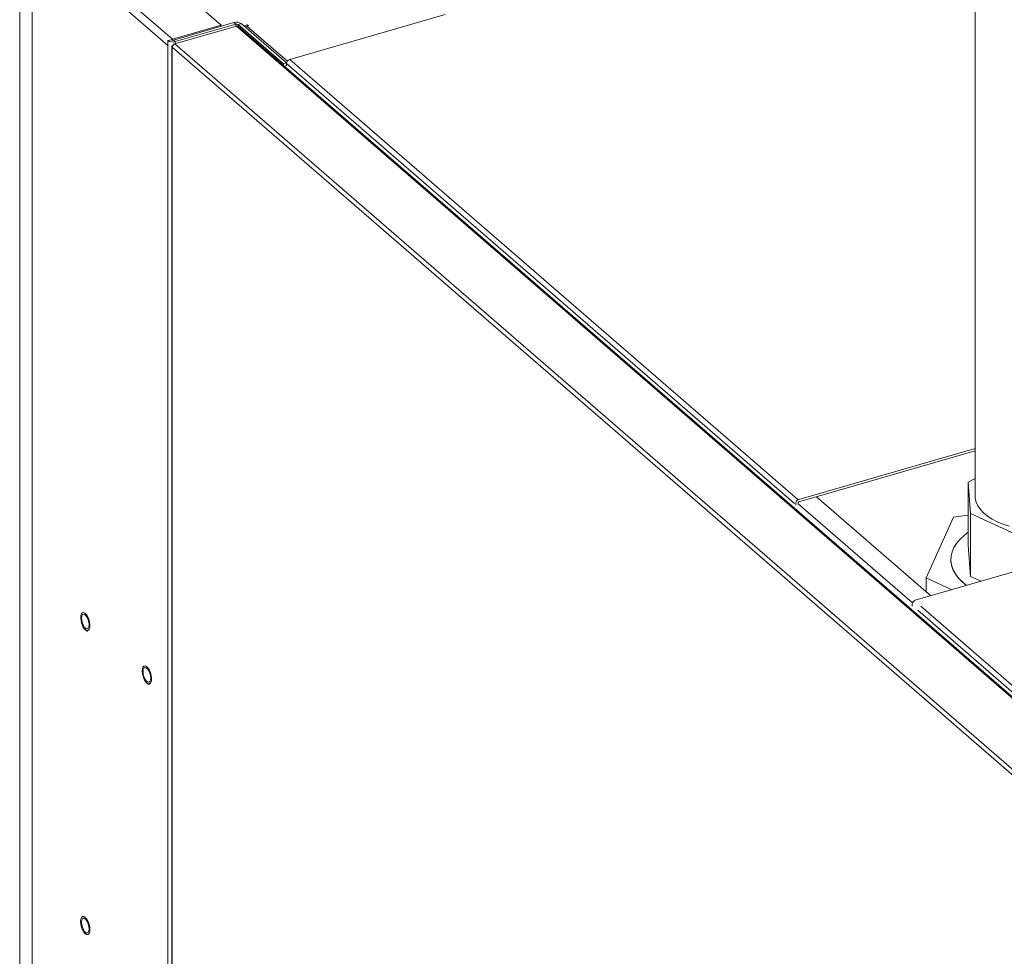
# Model space of a CAD drawing. Extents: x 19.1 to 29.8, y 0.6 to 8.7.
# Drawn here: x 23.4 to 23.8, y 7.2 to 7.5 of the extents above; entities that cross this region are included whole.
import ezdxf

# ---------------------------------------------------------------- set-up
doc = ezdxf.new("R2010")
doc.units = 0
doc.header["$MEASUREMENT"] = 0
doc.layers.get('0').update_dxf_attribs({"linetype": 'CONTINUOUS'})
doc.layers.add('D7', color=7, linetype='CONTINUOUS')

# ---------------------------------------------------------------- blocks, each defined once
blk = doc.blocks.new('A$C50DB2F85')
at = {"color": 7, "linetype": 'Continuous', "lineweight": 15}
for p, q in [((3.733639279110125, 6.022705453792818), (3.733639279110125, 5.750739350323776)), ((3.390055314888844, 5.965142919315297), (3.390055314888844, 5.428549554757326)), ((3.462524598097009, 5.920074649692846), (3.413680133882099, 5.962375196537194)), ((3.445036818475362, 5.915026362556799), (3.396192354260439, 5.957326909401151)), ((3.443349416931998, 5.912851805148416), (3.394504952717089, 5.955152351992768)), ((3.394504952717089, 5.955152351992768), (3.394504952717089, 5.424696066848003)), ((3.54309586237142, 5.923934542147758), (3.487142437146279, 5.907782179589854)), ((3.445036818475362, 5.915026362556799), (3.462524598097009, 5.920074649692846)), ((3.445357921959303, 5.914748278782453), (3.467083464315653, 5.921019902646314)), ((3.446011092169147, 5.914182616787744), (3.467736634525483, 5.920454240651606)), ((3.462524598097009, 5.920074649692846), (3.462524598097009, 5.919703916324425)), ((3.467736634525483, 5.920454240651606), (3.467083464315653, 5.921019902646314)), ((3.467736634525483, 5.920454240651606), (3.467736634525483, 5.919704809379481)), ((3.469745087594294, 5.920663312742277), (3.468613763604882, 5.920336727637362)), ((3.468613763604882, 5.920336727637362), (3.484898958048991, 5.9062333355432)), ((3.468613763604882, 5.920336727637362), (3.468613763604882, 5.919695380058763)), ((3.469745087594294, 5.920663312742277), (3.486030282038403, 5.906559920648117)), ((3.470708233708823, 5.919829178969512), (3.472000738293662, 5.920202292904505)), ((3.472327349377824, 5.919919439408464), (3.471761732380489, 5.919756159845629)), ((3.472000738293662, 5.920202292904505), (3.472327349377824, 5.919919439408464)), ((3.472000738293662, 5.919825214906283), (3.472000738293662, 5.920202292904505)), ((3.467962847851641, 5.919770096542735), (3.445872916756702, 5.913393282710708)), ((3.467962847851641, 5.919770096542735), (3.776726696418425, 5.652372759913658)), ((3.777433103038536, 5.65225663061418), (3.468676879380542, 5.919647363878549)), ((3.471761732380489, 5.919756159845629), (3.486305537946823, 5.907160854757485)), ((3.443349416931998, 5.914539251689155), (3.44448074092141, 5.91486583679407)), ((3.443349416931998, 5.914539251689155), (3.443349416931998, 5.912851805148416)), ((3.443349416931998, 5.912851805148416), (3.443349416931998, 5.382395520003654)), ((3.445036818475362, 5.914705306289815), (3.445036818475362, 5.915026362556799)), ((3.445357921959303, 5.914748278782453), (3.446011092169147, 5.914182616787744)), ((3.445872916756702, 5.913393282710708), (3.754636765323472, 5.645995946081631)), ((3.446011092169147, 5.914182616787744), (3.446011092169147, 5.913433185515617)), ((3.444720816610701, 5.912453745460632), (3.444720816610701, 5.381207868887011)), ((3.444866137287978, 5.912240695805475), (3.753764428454222, 5.644726928469905)), ((3.444866137287978, 5.381082001644926), (3.444866137287978, 5.912240695805475)), ((3.486030282038403, 5.906559920648117), (3.484898958048991, 5.9062333355432)), ((3.484898958048991, 5.9062333355432), (3.484898958048991, 5.90559860257865)), ((3.486024714017848, 5.906564717925334), (3.486051712442535, 5.906572511699216)), ((3.486030282038403, 5.906559920648117), (3.486030282038403, 5.905601161589865)), ((3.486030282038403, 5.906348972956507), (3.668698961724363, 5.748153255872704)), ((3.486030282038403, 5.905601161589865), (3.486030282038403, 5.906348972956507)), ((3.487142437146279, 5.907782179589854), (3.669811116832239, 5.749586462506051)), ((3.486030282038403, 5.905601161589865), (3.485179651671064, 5.905355605754077)), ((3.733639279110125, 5.767961981075852), (3.670179160796099, 5.749642622880144)), ((3.733639279110125, 5.767091689544752), (3.670179160796099, 5.748772331349044)), ((3.733639279110125, 5.757166754482674), (3.731145203937974, 5.75582248219485)), ((3.731145203937974, 5.75582248219485), (3.73198414860224, 5.744643522659397)), ((3.731145203937974, 5.733158640239096), (3.731145203937974, 5.75582248219485)), ((3.67657001877922, 5.750617213137498), (3.717688245017445, 5.715007784656614)), ((3.669127558529343, 5.747580337318488), (3.669127558529343, 5.748287449187505)), ((3.669997850060444, 5.747831568843364), (3.669997850060444, 5.748538680712387)), ((3.669997850060444, 5.74808280036824), (3.711095247714699, 5.712491409970228)), ((3.725880542165729, 5.74322831575583), (3.715968234412717, 5.721503385089743)), ((3.731145203937974, 5.744040587511537), (3.725880542165729, 5.74322831575583)), ((3.73198414860224, 5.744643522659397), (3.748386808251642, 5.737035416295856)), ((3.73198414860224, 5.721979680703652), (3.73198414860224, 5.744643522659397)), ((3.71205108160898, 5.713380475750937), (3.783523773600653, 5.734012864731489)), ((3.73198414860224, 5.721979680703652), (3.731145203937974, 5.733158640239096)), ((3.724883860468157, 5.728075508368019), (3.724883860468157, 5.728073695260661)), ((3.735764867197904, 5.720226055997574), (3.73198414860224, 5.721979680703652)), ((3.715968234412717, 5.721503385089743), (3.725259985388949, 5.717193557827469)), ((3.715968234412717, 5.7164973575351), (3.715968234412717, 5.721503385089743)), ((3.710999479342238, 5.7120253020583), (3.710999479342238, 5.711318190189282)), ((3.714094430758013, 5.711235987682586), (3.779877285606094, 5.654266364250677)), ((3.712982275650123, 5.70980278104924), (3.778797565587187, 5.652805068006304)), ((3.413652797290229, 5.59348025399366), (3.413736311972603, 5.593386634475048))]:
    blk.add_line(p, q, dxfattribs=at)
at = {"color": 7, "linetype": 'Continuous', "lineweight": 15, "flags": 128}
for points in [[(3.471137348812068, 5.919457617737442), (3.471428751809274, 5.919627278545785), (3.471761732380489, 5.919756159845629)], [(3.745901907251781, 5.740008028101873), (3.743655548871505, 5.740754851329446), (3.741583850328897, 5.741618733678805), (3.739711100395215, 5.74258954691927), (3.738059255351121, 5.743655909153214), (3.736647681569497, 5.744805318258435), (3.735492928462339, 5.746024298464088), (3.734608534453972, 5.747298558341773), (3.734004868255557, 5.748613158359508), (3.73368900730134, 5.749952686034026), (3.733639279110125, 5.750739350323776)], [(3.730557854070742, 5.718722920782247), (3.730547078988142, 5.718730989111717), (3.728920068420624, 5.720083310547795), (3.727553473753989, 5.721505867705686), (3.726459304671312, 5.722986159101937), (3.725647176769844, 5.724511175882534), (3.725124227058775, 5.726067516145167), (3.724895051238978, 5.72764150271566), (3.724961663315757, 5.729219303343434), (3.725323477899824, 5.730787052259829), (3.725977315351617, 5.732330972031012), (3.7269174297241, 5.733837494634513), (3.728135559258309, 5.735293380695523), (3.729620998988157, 5.736685835834991), (3.731145203937974, 5.737853347768824)], [(3.724883860468157, 5.728073695260661), (3.724924649383144, 5.727245293565075), (3.725227558814087, 5.725674425785043), (3.725823334053107, 5.724124642871431), (3.726706739405987, 5.722609564372203), (3.727870011474739, 5.721142504851703), (3.729302927382552, 5.71973635688173), (3.73055610578793, 5.718722416096479)], [(3.414298540453562, 5.702539476468787), (3.413787684554837, 5.702770312999919), (3.413264098825412, 5.703295927331332), (3.412778962380489, 5.704064977458736), (3.412379869199217, 5.705002137777231), (3.412105788151013, 5.706015658640234), (3.411983633735037, 5.707006275839624), (3.412025304446065, 5.707877110028122), (3.41222679948017, 5.708542846183698), (3.412568270693189, 5.708938418102837), (3.413016412691437, 5.709024993051353), (3.413527268590176, 5.708794156520221), (3.414050854319587, 5.708268497191434), (3.414535990764509, 5.707499447064031), (3.414935083945782, 5.706562331742911), (3.415209164993971, 5.705548810879905), (3.415331319409962, 5.70455814868314), (3.415289648698934, 5.703687314494643), (3.415088153664829, 5.70302157833907), (3.41474668245181, 5.702626051417307), (3.414298540453562, 5.702539476468787)], [(3.415035779504354, 5.704588566908297), (3.414952645916262, 5.705477085064969), (3.414713325099587, 5.706402366076602), (3.414346654017667, 5.707252861451827), (3.413896797389175, 5.707926022174195), (3.413418155755824, 5.708340537987993), (3.412968299127332, 5.708446551802289), (3.412601628045412, 5.708231149370607), (3.412362255270242, 5.707720429170149), (3.412279173640659, 5.706975857614471), (3.412362255270242, 5.706087429452546), (3.412601628045412, 5.705162058446169), (3.412968299127332, 5.704311608068312), (3.413418155755824, 5.703638447345949), (3.413896797389175, 5.70322393153215), (3.414346654017667, 5.70311791771785), (3.414713325099587, 5.70333327515216), (3.414952645916262, 5.703844085347366), (3.415035779504354, 5.704588566908297)], [(3.436440236385312, 5.683364205309025), (3.435929328528079, 5.68359508683753), (3.435405742798668, 5.684120701168943), (3.434920606353746, 5.684889751296347), (3.434521513172459, 5.685826911614842), (3.434247484082778, 5.686840387480472), (3.434125277708294, 5.687831049677237), (3.434167000377816, 5.688701838868361), (3.434368443453426, 5.689367620021309), (3.43470991466646, 5.689763191940446), (3.435158056664694, 5.689849766888964), (3.435668912563433, 5.689618930357832), (3.436192550251338, 5.68909322603167), (3.436677634737766, 5.688324220901641), (3.437076779877533, 5.687387060583146), (3.437350808967242, 5.686373584717518), (3.437472963383218, 5.685382922520751), (3.437431292672191, 5.684512088332254), (3.43722984959658, 5.683846307179306), (3.436888326425052, 5.683450825254917), (3.436440236385312, 5.683364205309025)], [(3.437177475436091, 5.685413295748535), (3.437094341848013, 5.686301813905206), (3.436854969072844, 5.687227139914211), (3.436488297990923, 5.688077635289438), (3.436038493320925, 5.688750751014429), (3.435559799729067, 5.689165311825602), (3.435109995059083, 5.689271280642525), (3.434743272018668, 5.689055923208218), (3.434503951201993, 5.688545158010384), (3.434420817613915, 5.687800631452082), (3.434503951201993, 5.686912158292784), (3.434743272018668, 5.685986832283779), (3.435109995059083, 5.685136336908548), (3.435559799729067, 5.68446322118356), (3.436038493320925, 5.684048660372386), (3.436488297990923, 5.683942691555463), (3.436854969072844, 5.68415804898977), (3.437094341848013, 5.684668814187602), (3.437177475436091, 5.685413295748535)], [(3.413657476572499, 5.593575431811474), (3.413138671024402, 5.594167057291265), (3.412670628923525, 5.594985447039796), (3.412299229618771, 5.595950393237039), (3.412060740137978, 5.596967581386065), (3.411978593761265, 5.59793731980369), (3.412060740137978, 5.59876477652318), (3.412299229618771, 5.599368866275703), (3.412670628923525, 5.599690552505927), (3.413138671024402, 5.599698247056968), (3.413657476572499, 5.599391274968197), (3.414176282120611, 5.598799649488408), (3.414644324221474, 5.597981282238565), (3.415015723526214, 5.597016313542636), (3.415254213007021, 5.595999147892297), (3.415336359383733, 5.59502940947467), (3.415254213007021, 5.594201952755181), (3.415015723526214, 5.59359784050397), (3.414644324221474, 5.593276176772432), (3.414176282120611, 5.593268459722705), (3.413657476572499, 5.593575431811474)], [(3.415035779504354, 5.595289719286092), (3.414952645916262, 5.596178214944078), (3.414713325099587, 5.597103518454396), (3.414346654017667, 5.597953991330939), (3.413896797389175, 5.598627152053301), (3.413418155755824, 5.599041667867101), (3.412968299127332, 5.599147681681399), (3.412601628045412, 5.598932301748403), (3.412362255270242, 5.598421559049259), (3.412279173640659, 5.597677009992265), (3.412362255270242, 5.596788536832968), (3.412601628045412, 5.595863210823965), (3.412968299127332, 5.595012737947422), (3.413418155755824, 5.594339577225056), (3.413896797389175, 5.59392506141126), (3.414346654017667, 5.59381904759696), (3.414713325099587, 5.594034427529956), (3.414952645916262, 5.594545192727788), (3.415035779504354, 5.595289719286092)]]:
    blk.add_lwpolyline(points, dxfattribs=at)
at = {"color": 7, "linetype": 'Continuous', "lineweight": 15}
for centre, radius, start, end in [((3.468035973270293, 5.918017918014548), 0.003149473771606595, 57.13464679910319, 107.6038727760409), ((3.468050564640382, 5.919465200133017), 0.001037667222403717, 57.12862585410582, 107.609893721015), ((3.445058648690807, 5.917185005323357), 0.003149838963852882, 237.1363953632768, 287.6005155364786), ((3.445044057303523, 5.91573772308787), 0.001038032299917327, 237.1339311636625, 287.599707144423), ((3.44563582311719, 5.912988659804376), 0.002123920683116334, 106.3812664933833, 120.6659259005482), ((3.487610567678519, 5.906270800259681), 0.001582217960610416, 107.2097024924896, 177.168032501784), ((3.670621765150475, 5.748213562321197), 0.001496032317720574, 107.2086421099251, 177.1690928843466), ((3.670255471891682, 5.748525941597502), 0.0002579366065024615, 107.2086421096788, 177.1690928844634), ((3.71249368596337, 5.711951415191989), 0.001496032317721804, 107.2086421099251, 177.1690928842755)]:
    blk.add_arc(centre, radius, start, end, dxfattribs=at)
for centre, major_axis, ratio, start_param, end_param in [((3.467973873635902, 5.91882093575336), (0.0006930067899526695, 0.000834899336896453), 0.7600634949325945, 6.267277766809768, 7.124349714660092), ((3.445805715665177, 5.912511932711012), (0.001084572791473188, 6.969718948687494e-05), 0.4056768511411667, 2.308630187555185, 3.639127587493892), ((3.445805715665177, 5.912511932711012), (0.0007915112256867168, 0.0007463313192359201), 0.6843278997552906, 0.9263445172153463, 2.497140844009644)]:
    blk.add_ellipse(centre, major_axis=major_axis, ratio=ratio, start_param=start_param, end_param=end_param, dxfattribs=at)
for points, knots in [([(3.412236079791061, 5.705347066802598), (3.412241791249034, 5.705322293988959), (3.412322312857516, 5.704973040468825), (3.412593035428419, 5.70432326719648), (3.413028285238216, 5.703485692892889), (3.413549770467871, 5.702821967617884), (3.414061681831658, 5.702399680716986), (3.414418431088894, 5.702303552881541), (3.414566167935309, 5.702263744464354)], [0, 0, 0, 0, 0.01567300259365717, 0.2209620355143396, 0.4270877102116672, 0.6356314619513781, 0.8491078603357797, 1, 1, 1, 1]), ([(3.434377723764332, 5.686171840640209), (3.434383435226142, 5.686147067835948), (3.434463956889093, 5.685797814448022), (3.434734686634133, 5.685148002970229), (3.435169956316447, 5.684310483960295), (3.435691451059927, 5.683646697559001), (3.436203334604262, 5.683224421566172), (3.43656009206919, 5.683128313171207), (3.436707811908565, 5.683088518301965)], [0, 0, 0, 0, 0.01567302823915872, 0.2209623970712391, 0.4271065846934933, 0.6356302380312244, 0.849128194912692, 1, 1, 1, 1]), ([(3.412216539667416, 5.596157509226578), (3.412257417646789, 5.595998253903443), (3.41238179588203, 5.595513692377888), (3.412716093319251, 5.594759551674692), (3.413157533427071, 5.593985437243318), (3.413494587128785, 5.593641632865469), (3.413652797290229, 5.59348025399366)], [0, 0, 0, 0, 0.1446330796649204, 0.4400708519355166, 0.7371739860508878, 1, 1, 1, 1])]:
    blk.add_open_spline(points, degree=3, knots=knots, dxfattribs=at)

msp = doc.modelspace()

# ---------------------------------------------------------------- block references
at = {"layer": 'D7', "color": 7, "linetype": 'Continuous'}
msp.add_blockref('A$C50DB2F85', (20.01032860284889, 1.590995377594335), dxfattribs=at)

doc.saveas('drawing.dxf')
